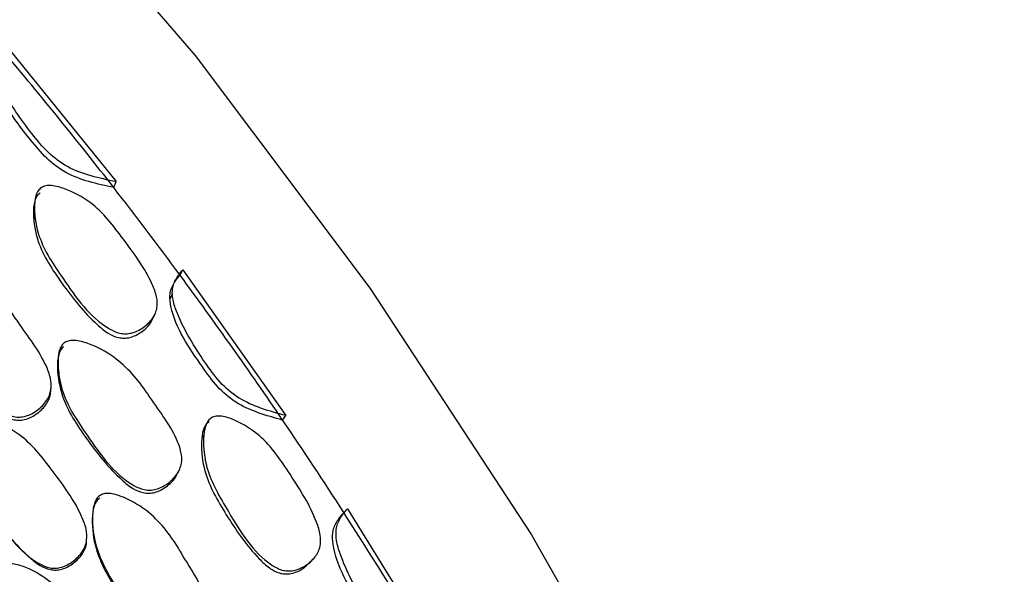
# Model space of a CAD drawing. Units: millimetres. Extents: x 56 to 1355, y 174 to 1457.
# Drawn here: x 1343 to 1354, y 1059 to 1065 of the extents above; entities that cross this region are included whole.
import ezdxf

# ---------------------------------------------------------------- set-up
doc = ezdxf.new("R2010")
doc.units = ezdxf.units.MM

msp = doc.modelspace()

# ---------------------------------------------------------------- linework, layer by layer
at = {"color": 7, "linetype": 'Continuous', "lineweight": 25}
for p, q in [((1342.744, 1064.472), (1343.971, 1062.955)), ((1343.946, 1062.889), (1343.971, 1062.955)), ((1344.681, 1061.918), (1344.711, 1061.977)), ((1344.711, 1061.977), (1345.855, 1060.359)), ((1345.818, 1060.31), (1345.855, 1060.359)), ((1344.944, 1060.146), (1344.921, 1060.103)), ((1346.497, 1059.282), (1346.539, 1059.325)), ((1346.539, 1059.325), (1347.587, 1057.625))]:
    msp.add_line(p, q, dxfattribs=at)
at = {"color": 7, "linetype": 'Continuous', "lineweight": 25, "flags": 128}
for points in [[(1319.456, 1075.153), (1320.956, 1075.86), (1322.824, 1076.367), (1324.831, 1076.547), (1326.954, 1076.396), (1329.166, 1075.918), (1331.44, 1075.118), (1333.75, 1074.006), (1336.067, 1072.595), (1338.363, 1070.902), (1340.609, 1068.948), (1342.78, 1066.756), (1344.848, 1064.354), (1346.788, 1061.77), (1348.577, 1059.036), (1350.193, 1056.184), (1351.617, 1053.251), (1352.831, 1050.27), (1353.82, 1047.278)], [(1343.07, 1062.594), (1343.064, 1062.566), (1343.059, 1062.538)], [(1344.595, 1061.71), (1344.581, 1061.682), (1344.568, 1061.655)], [(1344.386, 1061.448), (1344.397, 1061.475), (1344.409, 1061.501)], [(1343.335, 1060.843), (1343.332, 1060.823), (1343.329, 1060.802)], [(1343.247, 1060.626), (1343.249, 1060.646), (1343.251, 1060.667)], [(1344.657, 1059.724), (1344.666, 1059.743), (1344.675, 1059.762)], [(1343.712, 1059.271), (1343.711, 1059.258), (1343.709, 1059.245)], [(1343.647, 1058.996), (1343.648, 1059.009), (1343.648, 1059.022)], [(1346.119, 1058.727), (1346.136, 1058.745), (1346.153, 1058.763)]]:
    msp.add_lwpolyline(points, dxfattribs=at)
at = {"color": 7, "linetype": 'Continuous', "lineweight": 25}
for centre, radius, start, end in [((1306.045, 1033.479), 47.973, 37.8108, 40.127), ((1305.045, 1032.698), 49.242, 36.398, 37.8153), ((1304.245, 1032.11), 50.235, 34.1497, 36.3959), ((1303.644, 1031.7), 50.963, 32.7673, 34.1525), ((1303.289, 1031.472), 51.385, 30.5543, 32.7668)]:
    msp.add_arc(centre, radius, start, end, dxfattribs=at)
for points, knots in [([(1343.971, 1062.955), (1343.784, 1062.993), (1343.508, 1063.051), (1343.208, 1063.276), (1342.968, 1063.571), (1342.768, 1063.852), (1342.652, 1064.115), (1342.634, 1064.225), (1342.645, 1064.305), (1342.676, 1064.385), (1342.716, 1064.436), (1342.744, 1064.472)], [0, 0, 0, 0, 0.2465667, 0.3630748, 0.4858297, 0.7564965, 0.8242728, 0.8797803, 0.908771, 0.9374961, 1, 1, 1, 1]), ([(1343.946, 1062.889), (1343.761, 1062.929), (1343.487, 1062.987), (1343.19, 1063.211), (1342.925, 1063.543), (1342.675, 1063.853), (1342.619, 1064.152), (1342.63, 1064.232), (1342.66, 1064.311), (1342.699, 1064.362), (1342.726, 1064.397)], [0, 0, 0, 0, 0.246453, 0.36326, 0.486421, 0.82484, 0.880362, 0.909294, 0.937886, 1, 1, 1, 1]), ([(1343.129, 1062.829), (1343.122, 1062.824), (1343.109, 1062.814), (1343.086, 1062.785), (1343.057, 1062.716), (1343.048, 1062.544), (1343.106, 1062.217), (1343.378, 1061.805), (1343.645, 1061.466), (1343.87, 1061.275), (1343.976, 1061.226), (1344.06, 1061.216), (1344.15, 1061.227), (1344.255, 1061.281), (1344.342, 1061.361), (1344.373, 1061.423), (1344.383, 1061.442)], [0, 0, 0, 0, 0.010104, 0.020805, 0.045379, 0.103259, 0.233906, 0.451751, 0.695104, 0.756615, 0.805843, 0.83136, 0.857104, 0.914409, 0.972856, 1, 1, 1, 1]), ([(1343.143, 1062.89), (1343.159, 1062.897), (1343.194, 1062.913), (1343.284, 1062.912), (1343.457, 1062.863), (1343.764, 1062.699), (1344.063, 1062.304), (1344.319, 1061.957), (1344.425, 1061.686), (1344.432, 1061.574), (1344.409, 1061.493), (1344.363, 1061.414), (1344.277, 1061.332), (1344.169, 1061.277), (1344.078, 1061.265), (1343.993, 1061.274), (1343.701, 1061.415), (1343.423, 1061.823), (1343.116, 1062.27), (1343.059, 1062.602), (1343.07, 1062.774), (1343.102, 1062.854), (1343.13, 1062.878), (1343.143, 1062.89)], [0, 0, 0, 0, 0.011499, 0.025283, 0.057444, 0.127944, 0.24671, 0.378887, 0.41163, 0.438587, 0.453021, 0.467972, 0.500216, 0.53183, 0.546006, 0.560024, 0.586975, 0.752859, 0.871805, 0.943294, 0.975054, 0.988579, 1, 1, 1, 1]), ([(1341.954, 1061.974), (1341.969, 1061.982), (1342.004, 1062), (1342.095, 1062.001), (1342.269, 1061.955), (1342.575, 1061.795), (1342.768, 1061.57), (1342.869, 1061.421), (1342.87, 1061.42), (1342.872, 1061.417), (1342.878, 1061.408), (1342.99, 1061.242), (1343.147, 1061.045), (1343.248, 1060.783), (1343.256, 1060.668), (1343.234, 1060.585), (1343.189, 1060.502), (1343.103, 1060.415), (1342.995, 1060.356), (1342.903, 1060.34), (1342.817, 1060.347), (1342.522, 1060.481), (1342.245, 1060.892), (1341.934, 1061.339), (1341.874, 1061.676), (1341.882, 1061.854), (1341.91, 1061.927), (1341.933, 1061.958), (1341.947, 1061.969), (1341.954, 1061.974)], [0, 0, 0, 0, 0.0114, 0.025124, 0.05729, 0.128025, 0.246784, 0.246802, 0.246947, 0.247346, 0.248855, 0.25471, 0.3789, 0.411799, 0.438827, 0.453267, 0.468111, 0.500292, 0.531951, 0.546184, 0.560292, 0.587201, 0.75281, 0.871725, 0.943346, 0.975133, 0.988611, 0.994471, 1, 1, 1, 1]), ([(1345.855, 1060.359), (1345.671, 1060.408), (1345.4, 1060.481), (1345.114, 1060.727), (1344.89, 1061.042), (1344.705, 1061.34), (1344.603, 1061.616), (1344.59, 1061.729), (1344.605, 1061.811), (1344.639, 1061.891), (1344.682, 1061.942), (1344.711, 1061.977)], [0, 0, 0, 0, 0.246567, 0.363075, 0.48583, 0.756497, 0.824273, 0.87978, 0.908771, 0.937496, 1, 1, 1, 1]), ([(1345.818, 1060.31), (1345.636, 1060.36), (1345.368, 1060.433), (1345.084, 1060.678), (1344.837, 1061.032), (1344.604, 1061.363), (1344.563, 1061.673), (1344.577, 1061.754), (1344.61, 1061.833), (1344.652, 1061.883), (1344.681, 1061.918)], [0, 0, 0, 0, 0.246453, 0.36326, 0.486421, 0.82484, 0.880362, 0.909294, 0.937886, 1, 1, 1, 1]), ([(1341.929, 1061.475), (1341.934, 1061.443), (1341.968, 1061.233), (1342.23, 1060.891), (1342.487, 1060.548), (1342.714, 1060.359), (1342.82, 1060.313), (1342.905, 1060.306), (1342.996, 1060.321), (1343.102, 1060.379), (1343.188, 1060.465), (1343.23, 1060.546), (1343.247, 1060.594), (1343.245, 1060.621), (1343.244, 1060.626)], [0, 0, 0, 0, 0.048132, 0.307872, 0.597737, 0.670887, 0.729493, 0.75992, 0.790692, 0.859378, 0.928932, 0.961075, 0.992416, 1, 1, 1, 1]), ([(1343.402, 1061.17), (1343.418, 1061.178), (1343.452, 1061.195), (1343.542, 1061.195), (1343.716, 1061.147), (1344.022, 1060.983), (1344.219, 1060.753), (1344.433, 1060.435), (1344.593, 1060.235), (1344.696, 1059.965), (1344.703, 1059.85), (1344.68, 1059.768), (1344.635, 1059.686), (1344.549, 1059.601), (1344.441, 1059.544), (1344.349, 1059.53), (1344.263, 1059.537), (1343.969, 1059.674), (1343.688, 1060.085), (1343.38, 1060.537), (1343.322, 1060.874), (1343.33, 1061.052), (1343.358, 1061.124), (1343.381, 1061.154), (1343.395, 1061.165), (1343.402, 1061.17)], [0, 0, 0, 0, 0.011641, 0.024558, 0.057231, 0.128032, 0.246869, 0.250261, 0.378837, 0.411677, 0.438706, 0.45315, 0.468054, 0.500258, 0.531921, 0.546179, 0.560335, 0.587329, 0.75273, 0.87177, 0.943404, 0.97514, 0.988607, 0.994468, 1, 1, 1, 1]), ([(1343.393, 1061.125), (1343.387, 1061.12), (1343.373, 1061.11), (1343.351, 1061.08), (1343.323, 1061.008), (1343.316, 1060.832), (1343.376, 1060.499), (1343.649, 1060.082), (1343.918, 1059.741), (1344.145, 1059.551), (1344.251, 1059.504), (1344.336, 1059.496), (1344.427, 1059.509), (1344.532, 1059.566), (1344.618, 1059.647), (1344.647, 1059.707), (1344.656, 1059.725)], [0, 0, 0, 0, 0.010059, 0.020727, 0.045287, 0.103352, 0.234777, 0.4536, 0.697097, 0.758689, 0.808151, 0.833845, 0.859804, 0.917585, 0.976172, 1, 1, 1, 1]), ([(1342.35, 1060.308), (1342.358, 1060.313), (1342.373, 1060.322), (1342.41, 1060.333), (1342.49, 1060.337), (1342.664, 1060.288), (1342.972, 1060.129), (1343.278, 1059.735), (1343.535, 1059.384), (1343.644, 1059.109), (1343.652, 1058.994), (1343.63, 1058.91), (1343.586, 1058.826), (1343.5, 1058.739), (1343.392, 1058.679), (1343.3, 1058.663), (1343.215, 1058.67), (1342.921, 1058.805), (1342.641, 1059.216), (1342.331, 1059.667), (1342.271, 1060.007), (1342.278, 1060.187), (1342.307, 1060.261), (1342.33, 1060.292), (1342.343, 1060.303), (1342.35, 1060.308)], [0, 0, 0, 0, 0.005636, 0.011689, 0.024609, 0.057319, 0.128094, 0.246849, 0.378899, 0.411806, 0.438795, 0.453222, 0.468074, 0.500255, 0.531859, 0.546046, 0.560155, 0.587119, 0.752833, 0.871766, 0.943417, 0.975165, 0.988621, 0.994476, 1, 1, 1, 1]), ([(1345.03, 1060.336), (1345.046, 1060.343), (1345.082, 1060.357), (1345.171, 1060.352), (1345.341, 1060.292), (1345.637, 1060.108), (1345.914, 1059.69), (1346.15, 1059.323), (1346.24, 1059.043), (1346.241, 1058.928), (1346.214, 1058.847), (1346.165, 1058.769), (1346.075, 1058.69), (1345.966, 1058.64), (1345.874, 1058.633), (1345.79, 1058.647), (1345.507, 1058.806), (1345.252, 1059.235), (1344.971, 1059.706), (1344.932, 1060.048), (1344.952, 1060.223), (1344.987, 1060.302), (1345.016, 1060.325), (1345.03, 1060.336)], [0, 0, 0, 0, 0.011499, 0.025283, 0.057444, 0.127944, 0.24671, 0.378887, 0.41163, 0.438587, 0.453021, 0.467972, 0.500216, 0.53183, 0.546006, 0.560024, 0.586975, 0.752859, 0.871805, 0.943294, 0.975054, 0.988579, 1, 1, 1, 1]), ([(1345.004, 1060.291), (1344.997, 1060.287), (1344.983, 1060.277), (1344.959, 1060.249), (1344.927, 1060.18), (1344.909, 1060.005), (1344.95, 1059.669), (1345.199, 1059.235), (1345.446, 1058.876), (1345.66, 1058.67), (1345.762, 1058.614), (1345.845, 1058.6), (1345.935, 1058.607), (1346.034, 1058.648), (1346.091, 1058.706), (1346.116, 1058.731)], [0, 0, 0, 0, 0.010553, 0.02173, 0.047394, 0.107845, 0.244297, 0.471818, 0.72598, 0.790224, 0.841639, 0.868289, 0.895177, 0.955027, 1, 1, 1, 1]), ([(1342.487, 1059.474), (1342.528, 1059.398), (1342.663, 1059.146), (1342.891, 1058.888), (1343.115, 1058.697), (1343.222, 1058.65), (1343.306, 1058.643), (1343.397, 1058.658), (1343.502, 1058.716), (1343.588, 1058.803), (1343.63, 1058.885), (1343.648, 1058.943), (1343.644, 1058.98), (1343.642, 1058.996)], [0, 0, 0, 0, 0.148659, 0.4979, 0.586295, 0.657043, 0.693726, 0.730752, 0.813246, 0.897065, 0.935825, 0.973572, 1, 1, 1, 1]), ([(1343.792, 1059.445), (1343.785, 1059.44), (1343.771, 1059.43), (1343.747, 1059.401), (1343.715, 1059.33), (1343.699, 1059.151), (1343.743, 1058.811), (1343.995, 1058.377), (1344.242, 1058.016), (1344.457, 1057.812), (1344.561, 1057.758), (1344.645, 1057.746), (1344.736, 1057.755), (1344.844, 1057.809), (1344.925, 1057.873), (1344.951, 1057.918), (1344.952, 1057.921)], [0, 0, 0, 0, 0.010256, 0.021138, 0.046212, 0.10554, 0.239589, 0.462625, 0.711529, 0.774341, 0.824666, 0.850793, 0.877216, 0.936196, 0.995921, 1, 1, 1, 1]), ([(1343.797, 1059.476), (1343.813, 1059.483), (1343.849, 1059.498), (1343.939, 1059.494), (1344.111, 1059.437), (1344.408, 1059.256), (1344.587, 1059.016), (1344.68, 1058.859), (1344.681, 1058.858), (1344.682, 1058.855), (1344.688, 1058.845), (1344.79, 1058.67), (1344.936, 1058.462), (1345.022, 1058.191), (1345.024, 1058.074), (1344.997, 1057.991), (1344.948, 1057.91), (1344.857, 1057.828), (1344.746, 1057.775), (1344.653, 1057.765), (1344.568, 1057.776), (1344.281, 1057.93), (1344.027, 1058.363), (1343.743, 1058.834), (1343.701, 1059.179), (1343.718, 1059.359), (1343.751, 1059.431), (1343.775, 1059.461), (1343.79, 1059.471), (1343.797, 1059.476)], [0, 0, 0, 0, 0.0114, 0.025124, 0.05729, 0.128025, 0.246784, 0.246802, 0.246947, 0.247346, 0.248855, 0.25471, 0.3789, 0.411799, 0.438827, 0.453267, 0.468111, 0.500292, 0.531951, 0.546184, 0.560292, 0.587201, 0.75281, 0.871725, 0.943346, 0.975133, 0.988611, 0.994471, 1, 1, 1, 1]), ([(1347.587, 1057.625), (1347.408, 1057.683), (1347.143, 1057.77), (1346.873, 1058.034), (1346.668, 1058.364), (1346.5, 1058.676), (1346.413, 1058.962), (1346.407, 1059.078), (1346.425, 1059.16), (1346.464, 1059.241), (1346.508, 1059.29), (1346.539, 1059.325)], [0, 0, 0, 0, 0.246567, 0.363075, 0.48583, 0.756497, 0.824273, 0.87978, 0.908771, 0.937496, 1, 1, 1, 1]), ([(1347.539, 1057.593), (1347.361, 1057.652), (1347.1, 1057.739), (1346.832, 1058.002), (1346.606, 1058.373), (1346.392, 1058.721), (1346.368, 1059.038), (1346.386, 1059.12), (1346.423, 1059.199), (1346.467, 1059.248), (1346.497, 1059.282)], [0, 0, 0, 0, 0.246453, 0.36326, 0.486421, 0.82484, 0.880362, 0.909294, 0.937886, 1, 1, 1, 1]), ([(1342.713, 1058.695), (1342.729, 1058.702), (1342.764, 1058.718), (1342.855, 1058.715), (1343.026, 1058.659), (1343.326, 1058.48), (1343.61, 1058.065), (1343.846, 1057.695), (1343.937, 1057.412), (1343.938, 1057.294), (1343.911, 1057.211), (1343.861, 1057.129), (1343.77, 1057.046), (1343.659, 1056.992), (1343.566, 1056.98), (1343.48, 1056.991), (1343.193, 1057.143), (1342.937, 1057.575), (1342.655, 1058.048), (1342.614, 1058.396), (1342.634, 1058.576), (1342.669, 1058.659), (1342.699, 1058.684), (1342.713, 1058.695)], [0, 0, 0, 0, 0.011671, 0.024609, 0.05731, 0.128015, 0.24681, 0.378868, 0.411738, 0.438762, 0.453212, 0.468093, 0.5003, 0.531965, 0.546206, 0.560328, 0.587272, 0.752835, 0.87178, 0.943348, 0.975132, 0.98863, 1, 1, 1, 1])]:
    msp.add_open_spline(points, degree=3, knots=knots, dxfattribs=at)

doc.saveas('drawing.dxf')
